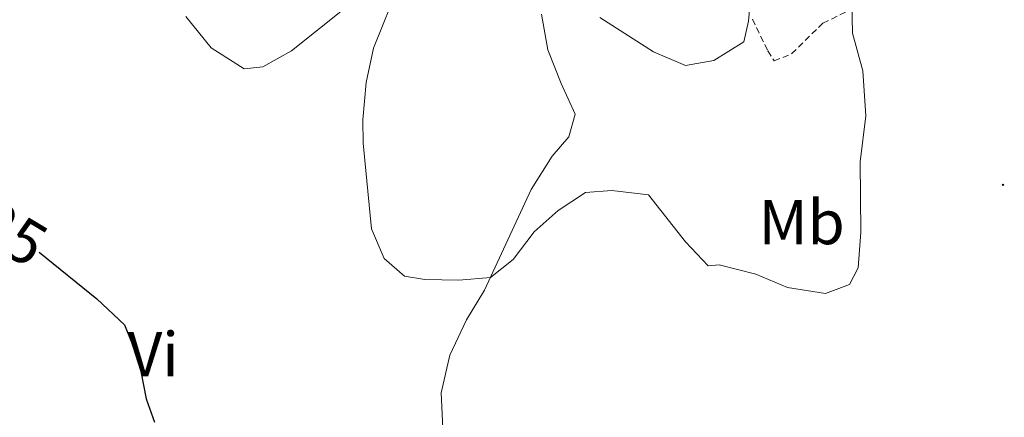
# Model space of a CAD drawing. Units: metres. Extents: x 562536 to 567018, y 4693621 to 4696632.
# Drawn here: x 565799 to 565955, y 4695573 to 4695636 of the extents above; entities that cross this region are included whole.
import ezdxf
from ezdxf.enums import TextEntityAlignment as Align

# ---------------------------------------------------------------- set-up
doc = ezdxf.new("R2010")
doc.units = ezdxf.units.M
doc.header["$MEASUREMENT"] = 0
doc.linetypes.add('TRAZOSX2', pattern=[1.5, 1, -0.5])
for name, color, linetype, lineweight in [('Carátula', 7, 'Continuous', 5), ('Level 21', 19, 'Continuous', 0), ('Level 36', 19, 'Continuous', 40), ('Level 37', 92, 'Continuous', 0), ('Level 4', 36, 'Continuous', 30), ('Level 41', 39, 'Continuous', 0), ('Level 5', 36, 'Continuous', 0), ('Level 7', 19, 'Continuous', 0)]:
    doc.layers.add(name, color=color, linetype=linetype, lineweight=lineweight)
doc.styles.add('Arial', font='ARIAL.TTF', dxfattribs={"height": 0.2})

# ---------------------------------------------------------------- blocks, each defined once
blk = doc.blocks.new('5PATER')
at = {"layer": 'Carátula', "linetype": 'Continuous', "lineweight": 5}
h = blk.add_hatch(color=250, dxfattribs=at)
edge = h.paths.add_edge_path()
edge.add_ellipse((0, 0), major_axis=(-1.33, -1.34), ratio=0.999422, start_angle=0, end_angle=360)

msp = doc.modelspace()

# ---------------------------------------------------------------- linework, layer by layer
at = {"layer": 'Level 21', "color": 19, "linetype": 'TRAZOSX2', "lineweight": 0}
msp.add_polyline3d([(565915.47, 4695636.49, 515.06), (565917.91, 4695631.45, 515.86), (565918.91, 4695629.85, 516.54), (565921.71, 4695630.97, 517.7), (565926.67, 4695635.85, 519.04), (565932.79, 4695638.81, 520.76)], dxfattribs=at)
at = {"layer": 'Level 36', "color": 92, "linetype": 'Continuous', "lineweight": 0}
for points in [[(565825.51, 4695636.89, 524.02), (565829.55, 4695631.93, 523.98), (565834.79, 4695628.57, 523.2), (565837.75, 4695628.89, 523.1), (565842.27, 4695631.45, 522.6), (565851.15, 4695638.57, 521.3)], [(565881.99, 4695637.29, 515.96), (565882.99, 4695631.61, 515.82), (565885.11, 4695626.25, 516.14), (565887.31, 4695621.37, 516.8), (565886.35, 4695617.77, 517.3), (565883.67, 4695614.73, 517.88), (565880.35, 4695609.45, 518.76), (565872.91, 4695593.45, 520.24), (565870.07, 4695588.73, 520.72), (565867.43, 4695583.13, 520.74), (565866.03, 4695577.13, 521.8), (565866.39, 4695570.41, 522.84)]]:
    msp.add_polyline3d(points, dxfattribs=at)
at = {"layer": 'Level 4', "color": 36, "linetype": 'Continuous', "lineweight": 30}
msp.add_polyline3d([(565802.22, 4695599.47, 525.01), (565811.35, 4695592.09, 525.01), (565815.75, 4695587.93, 525.01), (565817.99, 4695582.41, 525.01), (565819.19, 4695576.17, 525.01), (565820.55, 4695572.49, 525.01)], dxfattribs=at)
at = {"layer": 'Level 5', "color": 36, "linetype": 'Continuous', "lineweight": 0}
for points in [[(565859.47, 4695642.33, 520.01), (565855.31, 4695631.85, 520.01), (565854.15, 4695626.41, 520.01), (565853.59, 4695620.49, 520.01), (565853.67, 4695616.81, 520.01), (565854.99, 4695603.21, 520.01), (565856.99, 4695598.49, 520.01), (565860.23, 4695595.69, 520.01), (565863.47, 4695595.13, 520.01), (565868.83, 4695595.05, 520.01), (565873.87, 4695595.45, 520.01), (565877.47, 4695598.33, 520.01), (565880.83, 4695602.73, 520.01), (565884.63, 4695606.09, 520.01), (565888.99, 4695608.97, 520.01), (565893.15, 4695609.29, 520.01), (565898.95, 4695608.57, 520.01), (565904.87, 4695601.13, 520.01), (565908.47, 4695597.29, 520.01), (565910.19, 4695597.45, 520.01), (565916.03, 4695596.01, 520.01), (565921.03, 4695593.85, 520.01), (565927.07, 4695592.89, 520.01), (565930.91, 4695594.33, 520.01), (565932.27, 4695596.97, 520.01), (565932.71, 4695602.65, 520.01), (565932.59, 4695613.85, 520.01), (565933.51, 4695621.13, 520.01), (565933.03, 4695628.25, 520.01), (565931.39, 4695634.25, 520.01), (565931.11, 4695646.65, 520.01)], [(565891.23, 4695636.73, 515.01), (565899.75, 4695631.29, 515.01), (565904.87, 4695629.13, 515.01), (565909.35, 4695629.93, 515.01), (565914.11, 4695632.89, 515.01), (565914.87, 4695636.17, 515.01), (565915.31, 4695641.53, 515.01)]]:
    msp.add_polyline3d(points, dxfattribs=at)

# ---------------------------------------------------------------- block references
at = {"layer": 'Level 7', "color": 19, "linetype": 'Continuous', "lineweight": 0, "xscale": 0.09999983015004542, "yscale": 0.09999983015004542}
msp.add_blockref('5PATER', (565955.27, 4695610.17, 523.31), dxfattribs=at)

# ---------------------------------------------------------------- texts
at = {"layer": 'Level 37', "color": 92, "linetype": 'Continuous', "lineweight": 0, "style": 'Arial'}
for s, p in [('Mb', (565923.31, 4695604.24, 518.9)), ('Vi', (565820.33, 4695583.28, 524.78))]:
    msp.add_text(s, height=7, dxfattribs=at).set_placement(p, align=Align.MIDDLE_CENTER)
at = {"layer": 'Level 41', "color": 39, "linetype": 'Continuous', "lineweight": 0, "style": 'Arial'}
msp.add_text('525', height=7, rotation=-30.8277, dxfattribs=at).set_placement((565795.61, 4695603.87, 525.01), align=Align.MIDDLE_CENTER)

doc.saveas('drawing.dxf')
